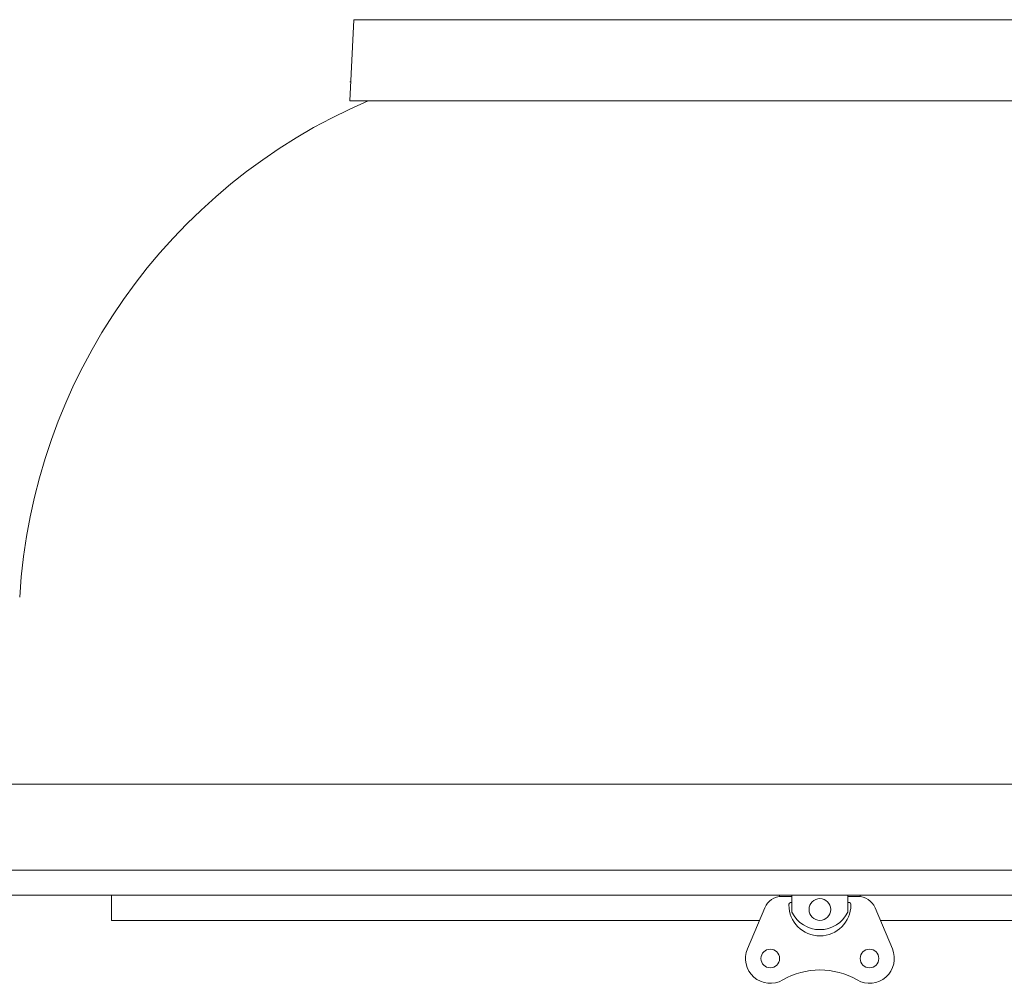
# Model space of a CAD drawing. Extents: x -129 to 530, y -39 to 371.
# Drawn here: x 125 to 135, y 320 to 330 of the extents above; entities that cross this region are included whole.
import ezdxf

# ---------------------------------------------------------------- set-up
doc = ezdxf.new("R2010")
doc.units = 0
doc.header["$LTSCALE"] = 0.1
doc.header["$MEASUREMENT"] = 0
doc.layers.get('0').update_dxf_attribs({"linetype": 'CONTINUOUS', "lineweight": 15})

msp = doc.modelspace()

# ---------------------------------------------------------------- linework, layer by layer
for p, q in [((128.5486, 329.8602), (128.5059, 329.0445)), ((137.9383, 329.8602), (128.5486, 329.8602)), ((128.5077, 329.2338), (128.5158, 329.2338)), ((137.981, 329.0445), (128.5059, 329.0445)), ((124.5917, 322.162), (141.8951, 322.162)), ((142.7434, 321.2945), (123.7434, 321.2945)), ((142.7434, 321.0445), (123.7434, 321.0445)), ((126.105, 321.0445), (126.105, 320.7868)), ((132.8372, 321.0445), (132.8372, 321.0291)), ((132.8607, 321.0305), (132.9622, 321.0305)), ((132.9622, 320.872), (132.9622, 321.0445)), ((133.5247, 320.872), (133.5247, 321.0445)), ((133.5247, 321.0305), (133.6262, 321.0305)), ((133.6497, 321.0445), (133.6497, 321.0291)), ((132.9309, 320.9458), (132.9309, 320.9524)), ((132.9622, 320.968), (132.9466, 320.968)), ((133.5247, 320.968), (133.5403, 320.968)), ((133.5559, 320.9458), (133.5559, 320.9524)), ((132.688, 320.9161), (132.5132, 320.5029)), ((133.7989, 320.9161), (133.9737, 320.5029)), ((126.105, 320.7868), (132.6333, 320.7868)), ((133.8536, 320.7868), (140.3819, 320.7868))]:
    msp.add_line(p, q)
for centre, radius in [((133.2434, 320.8989), 0.1094), ((132.7434, 320.4055), 0.0938), ((133.7434, 320.4055), 0.0938)]:
    msp.add_circle(centre, radius)
for centre, radius, start, end in [((130.9851, 323.7008), 5.8144, 113.21339, 176.61159), ((132.8607, 320.843), 0.1875, 90, 157.06868), ((133.6262, 320.843), 0.1875, 22.93132, 90), ((132.9466, 320.9524), 0.0156, 90, 180), ((133.2434, 320.9458), 0.3125, 180, 0), ((133.5403, 320.9524), 0.0156, 0, 90), ((133.2434, 321.0083), 0.3125, 205.84193, 334.15807), ((132.7434, 320.4055), 0.25, 157.06868, 300), ((133.7434, 320.4055), 0.25, 240, 22.93132), ((133.2434, 319.5395), 0.75, 60, 120)]:
    msp.add_arc(centre, radius, start, end)

doc.saveas('drawing.dxf')
